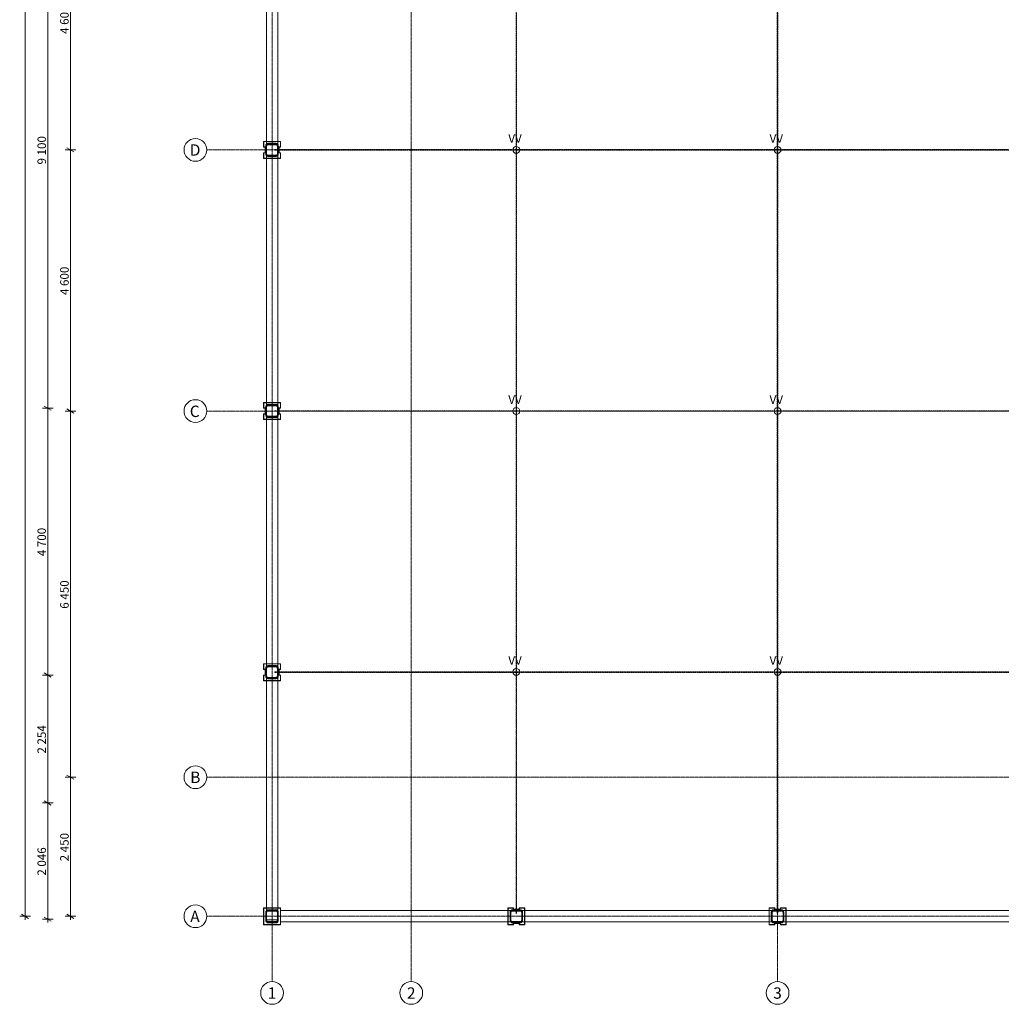
# Model space of a CAD drawing. Units: millimetres. Extents: x -2534 to 48816, y -10621 to 45709.
# Drawn here: x -2444 to 14840, y 450 to 17793 of the extents above; entities that cross this region are included whole.
import ezdxf

# ---------------------------------------------------------------- set-up
doc = ezdxf.new("R2010")
doc.units = ezdxf.units.MM
doc.linetypes.add('IMPORT-Double Dashed _3_', pattern=[10.936111, 5.291667, -2.116667, 1.411111, -2.116667])
doc.linetypes.add('IMPORT-Hidden Line', pattern=[3.175, 2.116667, -1.058333])
for name, color, linetype, lineweight in [('0-1', 7, 'Continuous', 5), ('_KUU_grid', 7, 'Continuous', 9), ('_KUU_grid-2', 7, 'IMPORT-Hidden Line', 9), ('_KUU_mõõdud', 7, 'Continuous', 9), ('_KUU_postid', 7, 'Continuous', 9), ('_KUU_teljed', 7, 'Continuous', 9), ('_KUU_teljed-1', 7, 'IMPORT-Double Dashed _3_', 9), ('_KUU_v2lisvalgustus', 7, 'Continuous', 9), ('A-COLS', 7, 'Continuous', 9), ('A-COLS-1', 7, 'Continuous', 30), ('AR-5-02 2_ KORRUSE PLAAN_dwg-1', 7, 'Continuous', 9)]:
    doc.layers.add(name, color=color, linetype=linetype, lineweight=lineweight)
for name, color, linetype, lineweight, true_color in [('0-2', 7, 'Continuous', 9, 0x767676), ('_KUU_grid-1', 7, 'Continuous', 9, 0x260000), ('_KUU_postid-1', 7, 'Continuous', 9, 0xcccccc)]:
    doc.layers.add(name, color=color, linetype=linetype, lineweight=lineweight, true_color=true_color)
doc.styles.add('Arial', font='arial.ttf', dxfattribs={"height": 200})
doc.styles.add('Arial_4', font='arial.ttf', dxfattribs={"height": 150})

# ---------------------------------------------------------------- blocks, each defined once
blk = doc.blocks.new('Family - TP-101-1200311-2_ KORRUS VIIMISTLUSPLAAN')
at = {"layer": 'A-COLS-1'}
for p, q in [((-110, 72.5), (-110, -72.5)), ((-97.5, -72.5), (-97.5, 72.5)), ((72.5, 110), (-72.5, 110)), ((-72.5, 97.5), (72.5, 97.5)), ((97.5, 72.5), (97.5, -72.5)), ((110, -72.5), (110, 72.5)), ((72.5, -97.5), (-72.5, -97.5)), ((-72.5, -110), (72.5, -110))]:
    blk.add_line(p, q, dxfattribs=at)
for centre, radius, start, end in [((-72.5, 72.5), 37.5, 90, 180), ((-72.5, 72.5), 25, 90, 180), ((72.5, 72.5), 37.5, 360, 90), ((72.5, 72.5), 25, 0, 90), ((-72.5, -72.5), 37.5, 180, 270), ((-72.5, -72.5), 25, 180, 270), ((72.5, -72.5), 25, 270, 0), ((72.5, -72.5), 37.5, 270, 360)]:
    blk.add_arc(centre, radius, start, end, dxfattribs=at)
blk = doc.blocks.new('Family - TP-102-1200469-2_ KORRUS VIIMISTLUSPLAAN')
at = {"layer": 'A-COLS-1'}
for p, q in [((-110, 72.5), (-110, -72.5)), ((-97.5, -72.5), (-97.5, 72.5)), ((72.5, 110), (-72.5, 110)), ((-72.5, 97.5), (72.5, 97.5)), ((97.5, 72.5), (97.5, -72.5)), ((110, -72.5), (110, 72.5)), ((72.5, -97.5), (-72.5, -97.5)), ((-72.5, -110), (72.5, -110))]:
    blk.add_line(p, q, dxfattribs=at)
for centre, radius, start, end in [((-72.5, 72.5), 37.5, 90, 180), ((-72.5, 72.5), 25, 90, 180), ((72.5, 72.5), 37.5, 360, 90), ((72.5, 72.5), 25, 0, 90), ((-72.5, -72.5), 37.5, 180, 270), ((-72.5, -72.5), 25, 180, 270), ((72.5, -72.5), 25, 270, 360), ((72.5, -72.5), 37.5, 270, 360)]:
    blk.add_arc(centre, radius, start, end, dxfattribs=at)
blk = doc.blocks.new('Family - TP-105-1200534-2_ KORRUS VIIMISTLUSPLAAN')
at = {"layer": 'A-COLS-1'}
for p, q in [((-110, 72.5), (-110, -72.5)), ((-97.5, -72.5), (-97.5, 72.5)), ((72.5, 110), (-72.5, 110)), ((-72.5, 97.5), (72.5, 97.5)), ((97.5, 72.5), (97.5, -72.5)), ((110, -72.5), (110, 72.5)), ((72.5, -97.5), (-72.5, -97.5)), ((-72.5, -110), (72.5, -110))]:
    blk.add_line(p, q, dxfattribs=at)
for centre, radius, start, end in [((-72.5, 72.5), 37.5, 90, 180), ((-72.5, 72.5), 25, 90, 180), ((72.5, 72.5), 37.5, 360, 90), ((72.5, 72.5), 25, 0, 90), ((-72.5, -72.5), 37.5, 180, 270), ((-72.5, -72.5), 25, 180, 270), ((72.5, -72.5), 25, 270, 360), ((72.5, -72.5), 37.5, 270, 360)]:
    blk.add_arc(centre, radius, start, end, dxfattribs=at)
blk = doc.blocks.new('Family - TP-107-1200584-2_ KORRUS VIIMISTLUSPLAAN')
at = {"layer": 'A-COLS-1'}
for p, q in [((-110, 72.5), (-110, -72.5)), ((-97.5, -72.5), (-97.5, 72.5)), ((72.5, 110), (-72.5, 110)), ((-72.5, 97.5), (72.5, 97.5)), ((97.5, 72.5), (97.5, -72.5)), ((110, -72.5), (110, 72.5)), ((72.5, -97.5), (-72.5, -97.5)), ((-72.5, -110), (72.5, -110))]:
    blk.add_line(p, q, dxfattribs=at)
for centre, radius, start, end in [((-72.5, 72.5), 37.5, 90, 180), ((-72.5, 72.5), 25, 90, 180), ((72.5, 72.5), 37.5, 360, 90), ((72.5, 72.5), 25, 0, 90), ((-72.5, -72.5), 37.5, 180, 270), ((-72.5, -72.5), 25, 180, 270), ((72.5, -72.5), 25, 270, 360), ((72.5, -72.5), 37.5, 270, 360)]:
    blk.add_arc(centre, radius, start, end, dxfattribs=at)
blk = doc.blocks.new('Family - TP-103-1200816-2_ KORRUS VIIMISTLUSPLAAN')
at = {"layer": 'A-COLS-1'}
for p, q in [((-110, 72.5), (-110, -72.5)), ((-97.5, -72.5), (-97.5, 72.5)), ((72.5, 110), (-72.5, 110)), ((-72.5, 97.5), (72.5, 97.5)), ((97.5, 72.5), (97.5, -72.5)), ((110, -72.5), (110, 72.5)), ((72.5, -97.5), (-72.5, -97.5)), ((-72.5, -110), (72.5, -110))]:
    blk.add_line(p, q, dxfattribs=at)
for centre, radius, start, end in [((-72.5, 72.5), 37.5, 90, 180), ((-72.5, 72.5), 25, 90, 180), ((72.5, 72.5), 37.5, 360, 90), ((72.5, 72.5), 25, 0, 90), ((-72.5, -72.5), 37.5, 180, 270), ((-72.5, -72.5), 25, 180, 270), ((72.5, -72.5), 25, 270, 360), ((72.5, -72.5), 37.5, 270, 360)]:
    blk.add_arc(centre, radius, start, end, dxfattribs=at)
blk = doc.blocks.new('Family - TP-106-1201207-2_ KORRUS VIIMISTLUSPLAAN')
at = {"layer": 'A-COLS-1'}
for p, q in [((-110, 72.5), (-110, -72.5)), ((-97.5, -72.5), (-97.5, 72.5)), ((72.5, 110), (-72.5, 110)), ((-72.5, 97.5), (72.5, 97.5)), ((97.5, 72.5), (97.5, -72.5)), ((110, -72.5), (110, 72.5)), ((72.5, -97.5), (-72.5, -97.5)), ((-72.5, -110), (72.5, -110))]:
    blk.add_line(p, q, dxfattribs=at)
for centre, radius, start, end in [((-72.5, 72.5), 37.5, 90, 180), ((-72.5, 72.5), 25, 90, 180), ((72.5, 72.5), 37.5, 360, 90), ((72.5, 72.5), 25, 0, 90), ((-72.5, -72.5), 37.5, 180, 270), ((-72.5, -72.5), 25, 180, 270), ((72.5, -72.5), 25, 270, 360), ((72.5, -72.5), 37.5, 270, 360)]:
    blk.add_arc(centre, radius, start, end, dxfattribs=at)
blk = doc.blocks.new('HVM_PP_EK2110_ifc_RVT-1-2_ KORRUS VIIMISTLUSPLAAN')
at = {"layer": 'A-COLS'}
for name, p in [('Family - TP-103-1200816-2_ KORRUS VIIMISTLUSPLAAN', (2000, 15500)), ('Family - TP-102-1200469-2_ KORRUS VIIMISTLUSPLAAN', (2000, 10900)), ('Family - TP-101-1200311-2_ KORRUS VIIMISTLUSPLAAN', (2000, 6300)), ('Family - TP-105-1200534-2_ KORRUS VIIMISTLUSPLAAN', (2000, 2000)), ('Family - TP-106-1201207-2_ KORRUS VIIMISTLUSPLAAN', (6300, 2000)), ('Family - TP-107-1200584-2_ KORRUS VIIMISTLUSPLAAN', (10900, 2000))]:
    blk.add_blockref(name, p, dxfattribs=at)
blk = doc.blocks.new('AR-5-02 2_ KORRUSE PLAAN_dwg-12281537-2_ KORRUS VIIMISTLUSPLAAN')
at = {"layer": '_KUU_grid-1'}
for points in [[(2146, 15550), (2150, 15550), (2150, 15650), (1850, 15650), (1850, 15550), (1880, 15550), (1880, 15554), (1854, 15554), (1854, 15646), (2146, 15646), (2146, 15554), (2120, 15554), (2120, 15550), (2139, 15550)], [(2072, 15350), (2150, 15350), (2150, 15450), (2120, 15450), (2120, 15446), (2146, 15446), (2146, 15354), (1854, 15354), (1854, 15446), (1880, 15446), (1880, 15450), (1850, 15450), (1850, 15350), (2019, 15350)], [(1876, 15450), (1880, 15450), (1880, 15550), (1876, 15550), (1876, 15457)], [(2120, 15450), (2124, 15450), (2124, 15550), (2120, 15550), (2120, 15457)], [(1876, 10950), (1880, 10950), (1880, 10954), (1854, 10954), (1854, 11046), (2146, 11046), (2146, 10954), (2120, 10954), (2120, 10950), (2150, 10950), (2150, 11050), (1850, 11050), (1850, 10950), (1854, 10950)], [(1876, 10850), (1880, 10850), (1880, 10950), (1876, 10950), (1876, 10895)], [(2124, 10850), (2124, 10950), (2120, 10950), (2120, 10850)], [(2072, 10750), (2150, 10750), (2150, 10850), (2120, 10850), (2120, 10846), (2146, 10846), (2146, 10754), (1854, 10754), (1854, 10846), (1880, 10846), (1880, 10850), (1850, 10850), (1850, 10750), (2019, 10750)], [(1876, 6350), (1880, 6350), (1880, 6354), (1854, 6354), (1854, 6446), (2146, 6446), (2146, 6354), (2120, 6354), (2120, 6350), (2150, 6350), (2150, 6450), (1850, 6450), (1850, 6350), (1854, 6350)], [(2072, 6150), (2150, 6150), (2150, 6250), (2120, 6250), (2120, 6246), (2146, 6246), (2146, 6154), (1854, 6154), (1854, 6246), (1880, 6246), (1880, 6250), (1850, 6250), (1850, 6150), (2019, 6150)], [(1880, 6250), (1880, 6350), (1876, 6350), (1876, 6250)], [(2124, 6250), (2124, 6350), (2120, 6350), (2120, 6250)], [(6154, 1850), (6250, 1850), (6250, 1880), (6246, 1880), (6246, 1854), (6154, 1854), (6154, 2146), (6246, 2146), (6246, 2120), (6250, 2120), (6250, 2150), (6150, 2150), (6150, 1850)], [(6350, 2120), (6350, 2124), (6250, 2124), (6250, 2120), (6335, 2120)], [(6391, 1850), (6450, 1850), (6450, 2150), (6350, 2150), (6350, 2120), (6354, 2120), (6354, 2146), (6446, 2146), (6446, 1854), (6354, 1854), (6354, 1880), (6350, 1880), (6350, 1850), (6372, 1850)], [(10754, 1850), (10850, 1850), (10850, 1880), (10846, 1880), (10846, 1854), (10754, 1854), (10754, 2146), (10846, 2146), (10846, 2120), (10850, 2120), (10850, 2150), (10750, 2150), (10750, 1850)], [(10950, 2120), (10950, 2124), (10850, 2124), (10850, 2120), (10935, 2120)], [(10997, 1850), (11050, 1850), (11050, 2150), (10950, 2150), (10950, 2120), (10954, 2120), (10954, 2146), (11046, 2146), (11046, 1854), (10954, 1854), (10954, 1880), (10950, 1880), (10950, 1850), (10994, 1850)], [(6309, 1876), (6350, 1876), (6350, 1880), (6250, 1880), (6250, 1876), (6280, 1876)], [(10920, 1876), (10950, 1876), (10950, 1880), (10850, 1880), (10850, 1876), (10880, 1876)]]:
    blk.add_hatch(color=256, dxfattribs=at).paths.add_polyline_path(points)
h = blk.add_hatch(color=256, dxfattribs=at)
h.paths.add_polyline_path([(2019, 1850), (2150, 1850), (2150, 2150), (1850, 2150), (1850, 1850), (1927, 1850)])
h.paths.add_polyline_path([(2146, 1854), (1854, 1854), (1854, 2146), (2146, 2146), (2146, 1890)])
at = {"layer": '_KUU_postid-1'}
h = blk.add_hatch(color=256, dxfattribs=at)
h.paths.add_polyline_path([(1927, 15390), (1915, 15392), (1921, 15391)])
h.paths.add_polyline_path([(2072, 15390), (2085, 15392), (2085, 15393), (2079, 15392)])
h.paths.add_polyline_path([(2105, 15409), (2109, 15421), (2108, 15421), (2105, 15410)])
h.paths.add_polyline_path([(2091, 15395), (2100, 15402), (2099, 15402), (2094, 15398)])
h.paths.add_polyline_path([(1895, 15409), (1891, 15421), (1892, 15415)])
h.paths.add_polyline_path([(1909, 15395), (1900, 15402), (1901, 15401), (1906, 15397)])
h.paths.add_polyline_path([(2110, 15572), (2108, 15585), (2107, 15585), (2109, 15577)])
h.paths.add_polyline_path([(1890, 15572), (1892, 15585), (1891, 15579)])
h.paths.add_polyline_path([(1909, 15605), (1921, 15609), (1915, 15608), (1910, 15605)])
h.paths.add_polyline_path([(1895, 15591), (1909, 15605), (1900, 15597), (1897, 15594)])
h.paths.add_polyline_path([(2091, 15605), (2079, 15609), (2079, 15608), (2090, 15605)])
h.paths.add_polyline_path([(2105, 15591), (2099, 15599), (2097, 15599), (2102, 15594)])
h = blk.add_hatch(color=256, dxfattribs=at)
h.paths.add_polyline_path([(1927, 10790), (1915, 10792), (1921, 10791)])
h.paths.add_polyline_path([(2072, 10790), (2085, 10792), (2085, 10793), (2079, 10792)])
h.paths.add_polyline_path([(2105, 10809), (2109, 10821), (2108, 10821), (2105, 10810)])
h.paths.add_polyline_path([(2091, 10795), (2100, 10802), (2099, 10802), (2094, 10798)])
h.paths.add_polyline_path([(1895, 10809), (1891, 10821), (1892, 10815)])
h.paths.add_polyline_path([(1909, 10795), (1900, 10802), (1901, 10801), (1906, 10797)])
h.paths.add_polyline_path([(2110, 10972), (2108, 10985), (2107, 10985), (2109, 10977)])
h.paths.add_polyline_path([(1890, 10972), (1892, 10985), (1891, 10979)])
h.paths.add_polyline_path([(1909, 11005), (1921, 11009), (1915, 11008), (1910, 11005)])
h.paths.add_polyline_path([(1895, 10991), (1909, 11005), (1900, 10997), (1897, 10994)])
h.paths.add_polyline_path([(2091, 11005), (2079, 11009), (2079, 11008), (2090, 11005)])
h.paths.add_polyline_path([(2105, 10991), (2099, 10999), (2097, 10999), (2102, 10994)])
h = blk.add_hatch(color=256, dxfattribs=at)
h.paths.add_polyline_path([(1927, 6190), (1915, 6192), (1921, 6191)])
h.paths.add_polyline_path([(2072, 6190), (2085, 6192), (2085, 6193), (2079, 6192)])
h.paths.add_polyline_path([(2105, 6209), (2109, 6221), (2108, 6221), (2105, 6210)])
h.paths.add_polyline_path([(2091, 6195), (2100, 6202), (2099, 6202), (2094, 6198)])
h.paths.add_polyline_path([(1895, 6209), (1891, 6221), (1892, 6215)])
h.paths.add_polyline_path([(1909, 6195), (1900, 6202), (1901, 6201), (1906, 6197)])
h.paths.add_polyline_path([(2110, 6372), (2108, 6385), (2107, 6385), (2109, 6377)])
h.paths.add_polyline_path([(1890, 6372), (1892, 6385), (1891, 6379)])
h.paths.add_polyline_path([(1909, 6405), (1921, 6409), (1915, 6408), (1910, 6405)])
h.paths.add_polyline_path([(1895, 6391), (1909, 6405), (1900, 6397), (1897, 6394)])
h.paths.add_polyline_path([(2091, 6405), (2079, 6409), (2079, 6408), (2090, 6405)])
h.paths.add_polyline_path([(2105, 6391), (2099, 6399), (2097, 6399), (2102, 6394)])
h = blk.add_hatch(color=256, dxfattribs=at)
h.paths.add_polyline_path([(1927, 1890), (1915, 1892), (1921, 1891)])
h.paths.add_polyline_path([(2072, 1890), (2085, 1892), (2085, 1893), (2079, 1892)])
h.paths.add_polyline_path([(1895, 1909), (1891, 1921), (1892, 1915), (1895, 1910)])
h.paths.add_polyline_path([(1909, 1895), (1900, 1902), (1901, 1901), (1906, 1897)])
h.paths.add_polyline_path([(2105, 1909), (2109, 1921), (2108, 1921), (2107, 1915)])
h.paths.add_polyline_path([(2091, 1895), (2100, 1902), (2099, 1902), (2094, 1898)])
h.paths.add_polyline_path([(2110, 2072), (2108, 2085), (2107, 2085), (2109, 2077)])
h.paths.add_polyline_path([(1890, 2072), (1892, 2085), (1891, 2079)])
h.paths.add_polyline_path([(1909, 2105), (1921, 2109), (1915, 2108), (1910, 2105)])
h.paths.add_polyline_path([(1895, 2091), (1909, 2105), (1900, 2097), (1897, 2094)])
h.paths.add_polyline_path([(2091, 2105), (2079, 2109), (2079, 2108), (2090, 2105)])
h.paths.add_polyline_path([(2105, 2091), (2099, 2099), (2097, 2099), (2102, 2094)])
h = blk.add_hatch(color=256, dxfattribs=at)
h.paths.add_polyline_path([(6227, 1890), (6215, 1892), (6221, 1891)])
h.paths.add_polyline_path([(6372, 1890), (6385, 1892), (6385, 1893), (6379, 1892)])
h.paths.add_polyline_path([(6195, 1909), (6191, 1921), (6192, 1915)])
h.paths.add_polyline_path([(6209, 1895), (6195, 1909), (6202, 1900), (6206, 1897)])
h.paths.add_polyline_path([(6405, 1909), (6409, 1921), (6408, 1921), (6405, 1910)])
h.paths.add_polyline_path([(6391, 1895), (6399, 1901), (6399, 1903), (6394, 1898)])
h.paths.add_polyline_path([(6190, 2072), (6192, 2085), (6191, 2079)])
h.paths.add_polyline_path([(6410, 2072), (6408, 2085), (6407, 2085), (6409, 2077)])
h.paths.add_polyline_path([(6209, 2105), (6221, 2109), (6215, 2108), (6210, 2105)])
h.paths.add_polyline_path([(6195, 2091), (6202, 2100), (6201, 2099), (6197, 2094)])
h.paths.add_polyline_path([(6391, 2105), (6379, 2109), (6379, 2108), (6390, 2105)])
h.paths.add_polyline_path([(6405, 2091), (6397, 2100), (6397, 2099), (6402, 2094)])
h = blk.add_hatch(color=256, dxfattribs=at)
h.paths.add_polyline_path([(10972, 1890), (10985, 1892), (10985, 1893), (10979, 1892)])
h.paths.add_polyline_path([(10827, 1890), (10815, 1892), (10821, 1891)])
h.paths.add_polyline_path([(10795, 1909), (10791, 1921), (10792, 1915), (10795, 1910)])
h.paths.add_polyline_path([(10809, 1895), (10795, 1909), (10802, 1900), (10806, 1897)])
h.paths.add_polyline_path([(11005, 1909), (11009, 1921), (11008, 1921), (11007, 1915)])
h.paths.add_polyline_path([(10991, 1895), (10999, 1901), (10999, 1903), (10994, 1898)])
h.paths.add_polyline_path([(10790, 2072), (10792, 2085), (10791, 2079)])
h.paths.add_polyline_path([(11010, 2072), (11008, 2085), (11007, 2085), (11009, 2077)])
h.paths.add_polyline_path([(10809, 2105), (10821, 2109), (10815, 2108), (10810, 2105)])
h.paths.add_polyline_path([(10795, 2091), (10802, 2100), (10801, 2099), (10797, 2094)])
h.paths.add_polyline_path([(10991, 2105), (10979, 2109), (10979, 2108), (10990, 2105)])
h.paths.add_polyline_path([(11005, 2091), (10997, 2100), (10997, 2099), (11002, 2094)])
at = {"layer": '0-2'}
for p, q in [((1900, 15646), (1900, 15596)), ((1900, 11046), (1900, 10996)), ((1900, 6446), (1900, 6396)), ((1902, 1940), (2097, 1940))]:
    blk.add_line(p, q, dxfattribs=at)
at = {"layer": '0-2', "flags": 128}
for points in [[(1900, 19950), (1900, 15650), (2100, 15650), (2100, 19950)], [(1900, 15350), (1900, 11050), (2100, 11050), (2100, 15350)], [(1900, 10750), (1900, 6450), (2100, 6450), (2100, 10750)], [(1900, 6150), (1900, 2150), (2100, 2150), (2100, 6150)]]:
    blk.add_lwpolyline(points, close=True, dxfattribs=at)
for points in [[(2100, 15596), (2100, 15646), (1900, 15646)], [(1900, 15404), (1900, 15354), (2100, 15354), (2100, 15404)], [(2100, 10996), (2100, 11046), (1900, 11046)], [(1900, 10804), (1900, 10754), (2100, 10754), (2100, 10804)], [(2100, 6396), (2100, 6446), (1900, 6446)], [(1900, 6204), (1900, 6154), (2100, 6154), (2100, 6204)], [(2100, 2096), (2100, 2146), (1900, 2146), (1900, 2096)]]:
    blk.add_lwpolyline(points, dxfattribs=at)
at = {"layer": '_KUU_grid'}
for p, q in [((2100, 15646), (2100, 15596)), ((2100, 11046), (2100, 10996)), ((2100, 6446), (2100, 6396)), ((2100, 2096), (2100, 2146)), ((6154, 2100), (6204, 2100)), ((10754, 2100), (10804, 2100)), ((1902, 1940), (2097, 1940))]:
    blk.add_line(p, q, dxfattribs=at)
at = {"layer": '_KUU_grid', "flags": 128}
for points in [[(2100, 19950), (2100, 15650), (1900, 15650), (1900, 19950)], [(2100, 15350), (2100, 11050), (1900, 11050), (1900, 15350)], [(2100, 10750), (2100, 6450), (1900, 6450), (1900, 10750)], [(2100, 6150), (2100, 2150), (1900, 2150), (1900, 6150)], [(1850, 2150), (1850, 2050), (1850, 1950), (1850, 1850), (2150, 1850), (2150, 2150), (2050, 2150), (1950, 2150)], [(2146, 2146), (2146, 2054), (2146, 1854), (1854, 1854), (1854, 1946), (1854, 2050), (1854, 2054), (1854, 2146), (1946, 2146), (2054, 2146)], [(2150, 2100), (6150, 2100), (6150, 1900), (2150, 1900)], [(6450, 2100), (10750, 2100), (10750, 1900), (6450, 1900)], [(11050, 2100), (15350, 2100), (15350, 1900), (11050, 1900)]]:
    blk.add_lwpolyline(points, close=True, dxfattribs=at)
for points in [[(2124, 15550), (2150, 15550), (2150, 15650), (2050, 15650), (1950, 15650), (1850, 15650), (1850, 15550), (1876, 15550)], [(1880, 15550), (1880, 15554), (1854, 15554), (1854, 15646), (1946, 15646), (2054, 15646), (2146, 15646), (2146, 15554), (2120, 15554), (2120, 15550)], [(1900, 15596), (1900, 15646), (2100, 15646)], [(2124, 15450), (2150, 15450), (2150, 15350), (2050, 15350), (1950, 15350), (1850, 15350), (1850, 15450), (1876, 15450), (1880, 15450), (1880, 15550), (1876, 15550), (1876, 15450)], [(1880, 15450), (1880, 15446), (1854, 15446), (1854, 15354), (1946, 15354), (2054, 15354), (2146, 15354), (2146, 15446), (2120, 15446), (2120, 15450), (2124, 15450), (2124, 15550), (2120, 15550), (2120, 15450)], [(2100, 15404), (2100, 15354), (1900, 15354), (1900, 15404)], [(2124, 10950), (2150, 10950), (2150, 11050), (2050, 11050), (1950, 11050), (1850, 11050), (1850, 10950), (1876, 10950)], [(1876, 10850), (1880, 10850), (1880, 10950), (1876, 10950), (1876, 10850), (1850, 10850), (1850, 10750), (1950, 10750), (2050, 10750), (2150, 10750), (2150, 10850), (2124, 10850)], [(1880, 10950), (1880, 10954), (1854, 10954), (1854, 11046), (1946, 11046), (2054, 11046), (2146, 11046), (2146, 10954), (2120, 10954), (2120, 10950)], [(2120, 10850), (2124, 10850), (2124, 10950), (2120, 10950), (2120, 10850), (2120, 10846), (2146, 10846), (2146, 10754), (2054, 10754), (1946, 10754), (1854, 10754), (1854, 10846), (1880, 10846), (1880, 10850)], [(1900, 10996), (1900, 11046), (2100, 11046)], [(2100, 10804), (2100, 10754), (1900, 10754), (1900, 10804)], [(2124, 6350), (2150, 6350), (2150, 6450), (2050, 6450), (1950, 6450), (1850, 6450), (1850, 6350), (1876, 6350)], [(1880, 6350), (1880, 6354), (1854, 6354), (1854, 6446), (1946, 6446), (2054, 6446), (2146, 6446), (2146, 6354), (2120, 6354), (2120, 6350)], [(1900, 6396), (1900, 6446), (2100, 6446)], [(1876, 6250), (1880, 6250), (1880, 6350), (1876, 6350), (1876, 6250), (1850, 6250), (1850, 6150), (1950, 6150), (2050, 6150), (2150, 6150), (2150, 6250), (2124, 6250)], [(2120, 6250), (2124, 6250), (2124, 6350), (2120, 6350), (2120, 6250), (2120, 6246), (2146, 6246), (2146, 6154), (2054, 6154), (1946, 6154), (1854, 6154), (1854, 6246), (1880, 6246), (1880, 6250)], [(2100, 6204), (2100, 6154), (1900, 6154), (1900, 6204)], [(2100, 2146), (1900, 2146), (1900, 2096)], [(6250, 2124), (6250, 2150), (6150, 2150), (6150, 2050), (6150, 1950), (6150, 1850), (6250, 1850), (6250, 1876)], [(6250, 1880), (6246, 1880), (6246, 1854), (6154, 1854), (6154, 1946), (6154, 2054), (6154, 2146), (6246, 2146), (6246, 2120), (6250, 2120)], [(6204, 1900), (6154, 1900), (6154, 2100)], [(6350, 2124), (6350, 2150), (6450, 2150), (6450, 2050), (6450, 1950), (6450, 1850), (6350, 1850), (6350, 1876), (6350, 1880), (6250, 1880), (6250, 1876), (6350, 1876)], [(6350, 2120), (6350, 2124), (6250, 2124), (6250, 2120), (6350, 2120), (6354, 2120), (6354, 2146), (6446, 2146), (6446, 2054), (6446, 1946), (6446, 1854), (6354, 1854), (6354, 1880), (6350, 1880)], [(6396, 2100), (6446, 2100), (6446, 1900), (6396, 1900)], [(10850, 2124), (10850, 2150), (10750, 2150), (10750, 2050), (10750, 1950), (10750, 1850), (10850, 1850), (10850, 1876)], [(10850, 1880), (10846, 1880), (10846, 1854), (10754, 1854), (10754, 1946), (10754, 2054), (10754, 2146), (10846, 2146), (10846, 2120), (10850, 2120)], [(10804, 1900), (10754, 1900), (10754, 2100)], [(10950, 1876), (10950, 1880), (10850, 1880), (10850, 1876), (10950, 1876), (10950, 1850), (11050, 1850), (11050, 1950), (11050, 2050), (11050, 2150), (10950, 2150), (10950, 2124)], [(10950, 2120), (10950, 2124), (10850, 2124), (10850, 2120), (10950, 2120), (10954, 2120), (10954, 2146), (11046, 2146), (11046, 2054), (11046, 1946), (11046, 1854), (10954, 1854), (10954, 1880), (10950, 1880)], [(10996, 2100), (11046, 2100), (11046, 1900), (10996, 1900)]]:
    blk.add_lwpolyline(points, dxfattribs=at)
at = {"layer": '_KUU_grid-2', "flags": 128}
for points in [[(6295, 19980), (6295, 15505), (2110, 15505)], [(10895, 19980), (10895, 15505), (6305, 15505), (6305, 19980)], [(15495, 19980), (15495, 15505), (10905, 15505), (10905, 19980)], [(2097, 15505), (2050, 15505), (2050, 15495), (2097, 15495)], [(2110, 15495), (6295, 15495), (6295, 10905), (2110, 10905)], [(10895, 10905), (10895, 15495), (6305, 15495), (6305, 10905), (10895, 10905)], [(15495, 10905), (15495, 15495), (10905, 15495), (10905, 10905), (15495, 10905)], [(2097, 10905), (2050, 10905), (2050, 10895), (2097, 10895)], [(2110, 10895), (6295, 10895), (6295, 6305), (2110, 6305)], [(10895, 6305), (10895, 10895), (6305, 10895), (6305, 6305), (10895, 6305)], [(15495, 6305), (15495, 10895), (10905, 10895), (10905, 6305), (15495, 6305)], [(2097, 6305), (2050, 6305), (2050, 6295), (2097, 6295)], [(2110, 6295), (6295, 6295), (6295, 2110)], [(6305, 2110), (6305, 6295), (10895, 6295), (10895, 2110)], [(10905, 2110), (10905, 6295), (15495, 6295), (15495, 2110)], [(6295, 2097), (6295, 2050), (6305, 2050), (6305, 2097)], [(10895, 2097), (10895, 2050), (10905, 2050), (10905, 2097)]]:
    blk.add_lwpolyline(points, dxfattribs=at)
at = {"layer": '_KUU_mõõdud'}
for p, q in [((-1644, 15500), (-1456, 15500)), ((-2044, 10950), (-1856, 10950)), ((-1644, 10900), (-1456, 10900)), ((-2044, 6250), (-1856, 6250)), ((-1644, 4450), (-1456, 4450)), ((-2044, 3996), (-1856, 3996)), ((-2444, 2000), (-2256, 2000)), ((-2413, 2036), (-2288, 1964)), ((-2044, 1950), (-1856, 1950)), ((-2013, 1986), (-1888, 1914)), ((-1644, 2000), (-1456, 2000)), ((-1613, 2036), (-1488, 1964)), ((-1550, 2000), (-1550, 1939))]:
    blk.add_line(p, q, dxfattribs=at)
at = {"layer": '_KUU_mõõdud', "flags": 128}
for points in [[(-2350, 43011), (-2350, 42950), (-2350, 2000), (-2350, 1939)], [(-1950, 43011), (-1950, 42950), (-1950, 22400), (-1950, 20050), (-1950, 10950), (-1950, 6250), (-1950, 10950)], [(-1550, 24700), (-1550, 20100), (-1550, 24700), (-1550, 20100), (-1550, 15500), (-1550, 20100)], [(-1550, 4450), (-1550, 2000), (-1550, 4450), (-1550, 10900), (-1550, 15500), (-1550, 10900)], [(-1950, 6250), (-1950, 3996), (-1950, 6250), (-1950, 3996), (-1950, 1950), (-1950, 1889)]]:
    blk.add_lwpolyline(points, dxfattribs=at)
for points in [[(-1613, 15536), (-1488, 15464)], [(-2013, 10986), (-1888, 10914)], [(-1613, 10936), (-1488, 10864)], [(-2013, 6286), (-1888, 6214)], [(-1613, 4486), (-1488, 4414)], [(-2013, 4032), (-1888, 3960)]]:
    blk.add_lwpolyline(points, close=True, dxfattribs=at)
at = {"layer": '_KUU_postid'}
for centre, start, end in [((1927, 15572), 140.2351, 180), ((1927, 15572), 90, 129.7649), ((2072, 15572), 50.2351, 90), ((2072, 15572), 0, 39.7649), ((1927, 15427), 180, 219.7649), ((1927, 15427), 230.2351, 270), ((2072, 15427), 270, 309.7649), ((2072, 15427), 320.2351, 0), ((1927, 10972), 140.2351, 180), ((1927, 10972), 90, 129.7649), ((2072, 10972), 50.2351, 90), ((2072, 10972), 0, 39.7649), ((1927, 10827), 180, 219.7649), ((1927, 10827), 230.2351, 270), ((2072, 10827), 270, 309.7649), ((2072, 10827), 320.2351, 0), ((1927, 6372), 140.2351, 180), ((1927, 6372), 90, 129.7649), ((2072, 6372), 50.2351, 90), ((2072, 6372), 0, 39.7649), ((1927, 6227), 180, 219.7649), ((1927, 6227), 230.2351, 270), ((2072, 6227), 270, 309.7649), ((2072, 6227), 320.2351, 0), ((1927, 2072), 140.2351, 180), ((1927, 2072), 90, 129.7649), ((2072, 2072), 50.2351, 90), ((2072, 2072), 0, 39.7649), ((6227, 2072), 140.2351, 180), ((6227, 2072), 90, 129.7649), ((6372, 2072), 50.2351, 90), ((6372, 2072), 0, 39.7649), ((10827, 2072), 140.2351, 180), ((10827, 2072), 90, 129.7649), ((10972, 2072), 50.2351, 90), ((10972, 2072), 0, 39.7649), ((1927, 1927), 180, 219.7649), ((1927, 1927), 230.2351, 270), ((2072, 1927), 270, 309.7649), ((2072, 1927), 320.2351, 0), ((6227, 1927), 180, 219.7648), ((6227, 1927), 230.2352, 270), ((6372, 1927), 270, 309.7649), ((6372, 1927), 320.2351, 0), ((10827, 1927), 180, 219.7649), ((10827, 1927), 230.2351, 270), ((10972, 1927), 270, 309.7649), ((10972, 1927), 320.2351, 0)]:
    blk.add_arc(centre, 25, start, end, dxfattribs=at)
at = {"layer": '_KUU_teljed'}
for centre in [(650, 15500), (650, 10900), (650, 4450), (650, 2000), (2000, 650), (4450, 650), (10900, 650)]:
    blk.add_circle(centre, 200, dxfattribs=at)
at = {"layer": '_KUU_teljed-1'}
for p, q in [((2000, 15610), (2000, 19990)), ((10900, 2110), (10900, 19980)), ((1902, 15500), (2097, 15500)), ((2000, 15402), (2000, 15597)), ((2110, 15500), (19980, 15500)), ((2000, 11010), (2000, 15390)), ((2000, 10802), (2000, 10997)), ((1902, 10900), (2097, 10900)), ((2000, 6410), (2000, 10790)), ((2110, 10900), (19980, 10900)), ((2000, 6202), (2000, 6397)), ((2000, 2110), (2000, 6190)), ((2000, 1902), (2000, 2097)), ((10900, 1902), (10900, 2097)), ((1902, 2000), (2097, 2000)), ((2110, 2000), (6190, 2000)), ((6202, 2000), (6397, 2000)), ((6410, 2000), (10790, 2000)), ((10802, 2000), (10997, 2000)), ((11010, 2000), (15390, 2000))]:
    blk.add_line(p, q, dxfattribs=at)
at = {"layer": '_KUU_teljed-1', "flags": 128}
for points in [[(4450, 850), (4450, 1850), (4450, 22550)], [(850, 15500), (1850, 15500), (1890, 15500)], [(850, 10900), (1850, 10900), (1890, 10900)], [(850, 4450), (1850, 4450), (22670, 4450)], [(850, 2000), (1850, 2000), (1890, 2000)], [(2000, 850), (2000, 1850), (2000, 1890)], [(10900, 850), (10900, 1850), (10900, 1890)]]:
    blk.add_lwpolyline(points, dxfattribs=at)
at = {"layer": '_KUU_v2lisvalgustus'}
for centre in [(6300, 15500), (10900, 15500), (6300, 10900), (10900, 10900), (6300, 6305), (10900, 6305)]:
    blk.add_circle(centre, 60, dxfattribs=at)
at = {"layer": '_KUU_mõõdud', "char_height": 150, "width": 628.06, "attachment_point": 1, "rotation": 90, "line_spacing_factor": 0.941778, "style": 'Arial_4'}
for s, insert in [('4\xa0600', (-1731, 17543)), ('9\xa0100', (-2131, 15243)), ('4\xa0600', (-1731, 12943)), ('4\xa0700', (-2131, 8343)), ('6\xa0450', (-1731, 7418)), ('2\xa0254', (-2131, 4866)), ('2\xa0450', (-1731, 2968)), ('2\xa0046', (-2131, 2716))]:
    blk.add_mtext(s, dxfattribs=dict(at, insert=insert))
at = {"layer": '_KUU_teljed', "char_height": 200, "attachment_point": 1, "line_spacing_factor": 0.941778, "style": 'Arial'}
for s, insert, width in [('\\fArial|b0|i0|c186|p34|;D', (551, 15598), 239.96), ('\\fArial|b0|i0|c186|p34|;C', (551, 10995), 239.96), ('\\fArial|b0|i0|c186|p34|;B', (559, 4548), 222.82), ('\\fArial|b0|i0|c186|p34|;A', (559, 2098), 222.82), ('\\fArial|b0|i0|c186|p34|;1', (1924, 748), 186.09), ('\\fArial|b0|i0|c186|p34|;2', (4374, 748), 186.09), ('\\fArial|b0|i0|c186|p34|;3', (10824, 748), 186.09)]:
    blk.add_mtext(s, dxfattribs=dict(at, insert=insert, width=width))
at = {"layer": '_KUU_v2lisvalgustus', "char_height": 150, "width": 334.23, "attachment_point": 1, "line_spacing_factor": 0.941778, "style": 'Arial_4'}
for insert in [(6160, 15775), (10760, 15775), (6160, 11175), (10760, 11175), (6160, 6580), (10760, 6580)]:
    blk.add_mtext('VV', dxfattribs=dict(at, insert=insert))

msp = doc.modelspace()

# ---------------------------------------------------------------- block references
at = {"layer": '0-1'}
msp.add_blockref('HVM_PP_EK2110_ifc_RVT-1-2_ KORRUS VIIMISTLUSPLAAN', (0, 0), dxfattribs=at)
at = {"layer": 'AR-5-02 2_ KORRUSE PLAAN_dwg-1'}
msp.add_blockref('AR-5-02 2_ KORRUSE PLAAN_dwg-12281537-2_ KORRUS VIIMISTLUSPLAAN', (0, 0), dxfattribs=at)

doc.saveas('drawing.dxf')
